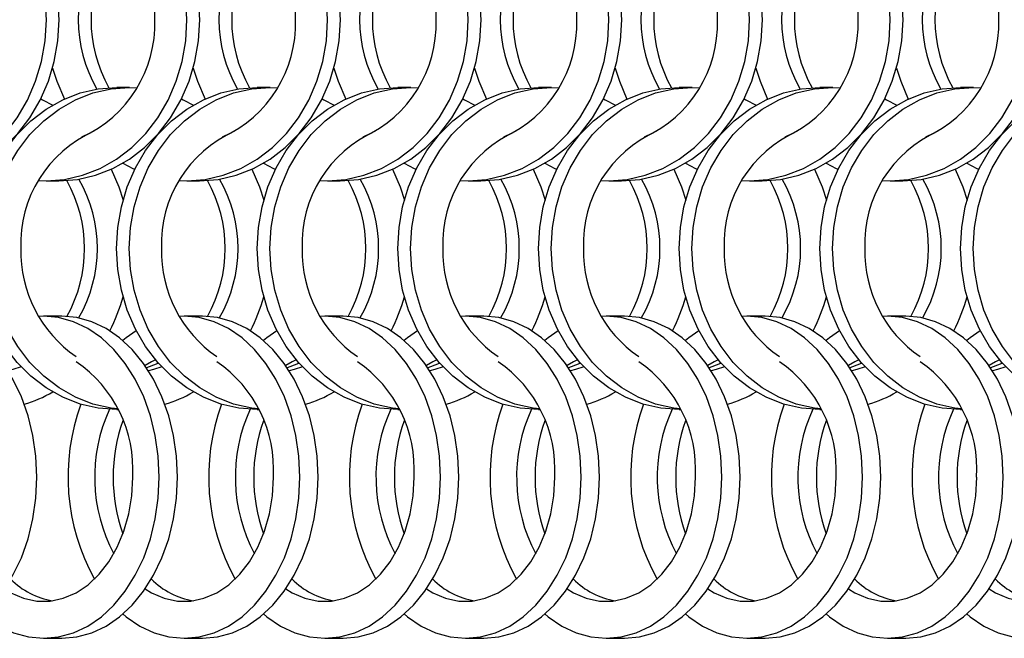
# Model space of a CAD drawing. Units: millimetres. Extents: x 66 to 2490, y 37 to 1677.
# Drawn here: x 377 to 463, y 528 to 582 of the extents above; entities that cross this region are included whole.
import ezdxf

# ---------------------------------------------------------------- set-up
doc = ezdxf.new("R2010")
doc.units = ezdxf.units.MM
doc.header["$LTSCALE"] = 6

msp = doc.modelspace()

# ---------------------------------------------------------------- linework, layer by layer
at = {"color": 7, "linetype": 'Continuous', "lineweight": 25}
for p, q in [((386.523, 576.215), (385.408, 576.215)), ((398.823, 576.215), (397.708, 576.215)), ((411.123, 576.215), (410.008, 576.215)), ((423.423, 576.215), (422.308, 576.215)), ((435.723, 576.215), (434.608, 576.215)), ((448.023, 576.215), (446.908, 576.215)), ((460.323, 576.215), (459.208, 576.215)), ((379.247, 568.065), (380.362, 568.065)), ((391.547, 568.065), (392.662, 568.065)), ((403.847, 568.065), (404.962, 568.065)), ((416.147, 568.065), (417.262, 568.065)), ((428.447, 568.065), (429.562, 568.065)), ((440.747, 568.065), (441.862, 568.065)), ((453.047, 568.065), (454.162, 568.065)), ((380.604, 556.215), (379.006, 556.215)), ((392.904, 556.215), (391.306, 556.215)), ((405.204, 556.215), (403.606, 556.215)), ((417.504, 556.215), (415.906, 556.215)), ((429.804, 556.215), (428.206, 556.215)), ((442.104, 556.215), (440.506, 556.215)), ((454.404, 556.215), (452.806, 556.215)), ((385.408, 548.065), (385.544, 548.065)), ((397.708, 548.065), (397.844, 548.065)), ((410.008, 548.065), (410.144, 548.065)), ((422.308, 548.065), (422.444, 548.065)), ((434.608, 548.065), (434.744, 548.065)), ((446.908, 548.065), (447.044, 548.065)), ((459.208, 548.065), (459.344, 548.065)), ((379.006, 528.065), (380.604, 528.065)), ((391.306, 528.065), (392.904, 528.065)), ((403.606, 528.065), (405.204, 528.065)), ((415.906, 528.065), (417.504, 528.065)), ((428.206, 528.065), (429.804, 528.065)), ((440.506, 528.065), (442.104, 528.065)), ((452.806, 528.065), (454.404, 528.065))]:
    msp.add_line(p, q, dxfattribs=at)
at = {"color": 7, "linetype": 'Continuous', "lineweight": 25, "flags": 128}
for points in [[(379.258, 582.14), (379.152, 583.977), (378.838, 585.783), (378.321, 587.526), (377.608, 589.177), (376.714, 590.708), (375.652, 592.092), (374.441, 593.306), (373.102, 594.329), (371.658, 595.143), (370.133, 595.735), (368.554, 596.094), (366.947, 596.215), (366.285, 596.194)], [(380.373, 582.14), (380.267, 583.977), (379.953, 585.783), (379.436, 587.526), (378.723, 589.177), (377.829, 590.708), (376.767, 592.092), (375.556, 593.306), (374.218, 594.329), (372.773, 595.143), (371.249, 595.735), (369.669, 596.094), (368.062, 596.215)], [(391.558, 582.14), (391.452, 583.977), (391.138, 585.783), (390.621, 587.526), (389.908, 589.177), (389.014, 590.708), (387.952, 592.092), (386.741, 593.306), (385.402, 594.329), (383.958, 595.143), (382.433, 595.735), (380.854, 596.094), (379.247, 596.215), (378.585, 596.194)], [(392.673, 582.14), (392.567, 583.977), (392.253, 585.783), (391.736, 587.526), (391.023, 589.177), (390.129, 590.708), (389.067, 592.092), (387.856, 593.306), (386.518, 594.329), (385.073, 595.143), (383.549, 595.735), (381.969, 596.094), (380.362, 596.215)], [(403.858, 582.14), (403.752, 583.977), (403.438, 585.783), (402.921, 587.526), (402.208, 589.177), (401.314, 590.708), (400.252, 592.092), (399.041, 593.306), (397.702, 594.329), (396.258, 595.143), (394.733, 595.735), (393.154, 596.094), (391.547, 596.215), (390.885, 596.194)], [(404.973, 582.14), (404.867, 583.977), (404.553, 585.783), (404.036, 587.526), (403.323, 589.177), (402.429, 590.708), (401.367, 592.092), (400.156, 593.306), (398.818, 594.329), (397.373, 595.143), (395.849, 595.735), (394.269, 596.094), (392.662, 596.215)], [(416.158, 582.14), (416.052, 583.977), (415.738, 585.783), (415.221, 587.526), (414.508, 589.177), (413.614, 590.708), (412.552, 592.092), (411.341, 593.306), (410.002, 594.329), (408.558, 595.143), (407.033, 595.735), (405.454, 596.094), (403.847, 596.215), (403.185, 596.194)], [(417.273, 582.14), (417.167, 583.977), (416.853, 585.783), (416.336, 587.526), (415.623, 589.177), (414.729, 590.708), (413.667, 592.092), (412.456, 593.306), (411.118, 594.329), (409.673, 595.143), (408.149, 595.735), (406.569, 596.094), (404.962, 596.215)], [(428.458, 582.14), (428.352, 583.977), (428.038, 585.783), (427.521, 587.526), (426.808, 589.177), (425.914, 590.708), (424.852, 592.092), (423.641, 593.306), (422.302, 594.329), (420.858, 595.143), (419.333, 595.735), (417.754, 596.094), (416.147, 596.215), (415.485, 596.194)], [(429.573, 582.14), (429.467, 583.977), (429.153, 585.783), (428.636, 587.526), (427.923, 589.177), (427.029, 590.708), (425.967, 592.092), (424.756, 593.306), (423.418, 594.329), (421.973, 595.143), (420.449, 595.735), (418.869, 596.094), (417.262, 596.215)], [(440.758, 582.14), (440.652, 583.977), (440.338, 585.783), (439.821, 587.526), (439.108, 589.177), (438.214, 590.708), (437.152, 592.092), (435.941, 593.306), (434.602, 594.329), (433.158, 595.143), (431.633, 595.735), (430.054, 596.094), (428.447, 596.215), (427.785, 596.194)], [(441.873, 582.14), (441.767, 583.977), (441.453, 585.783), (440.936, 587.526), (440.223, 589.177), (439.329, 590.708), (438.267, 592.092), (437.056, 593.306), (435.718, 594.329), (434.273, 595.143), (432.749, 595.735), (431.169, 596.094), (429.562, 596.215)], [(453.058, 582.14), (452.952, 583.977), (452.638, 585.783), (452.121, 587.526), (451.408, 589.177), (450.514, 590.708), (449.452, 592.092), (448.241, 593.306), (446.902, 594.329), (445.458, 595.143), (443.933, 595.735), (442.354, 596.094), (440.747, 596.215), (440.085, 596.194)], [(454.173, 582.14), (454.067, 583.977), (453.753, 585.783), (453.236, 587.526), (452.523, 589.177), (451.629, 590.708), (450.567, 592.092), (449.356, 593.306), (448.018, 594.329), (446.573, 595.143), (445.049, 595.735), (443.469, 596.094), (441.862, 596.215)], [(366.285, 568.085), (366.947, 568.065), (368.554, 568.185), (370.133, 568.544), (371.658, 569.136), (373.102, 569.95), (374.441, 570.973), (375.652, 572.187), (376.714, 573.571), (377.608, 575.102), (378.321, 576.753), (378.838, 578.497), (379.152, 580.303), (379.258, 582.14)], [(368.062, 568.065), (369.669, 568.185), (371.249, 568.544), (372.773, 569.136), (374.218, 569.95), (375.556, 570.973), (376.767, 572.187), (377.829, 573.571), (378.723, 575.102), (379.436, 576.753), (379.953, 578.497), (380.267, 580.303), (380.373, 582.14)], [(378.585, 568.085), (379.247, 568.065), (380.854, 568.185), (382.433, 568.544), (383.958, 569.136), (385.402, 569.95), (386.741, 570.973), (387.952, 572.187), (389.014, 573.571), (389.908, 575.102), (390.621, 576.753), (391.138, 578.497), (391.452, 580.303), (391.558, 582.14)], [(380.362, 568.065), (381.969, 568.185), (383.549, 568.544), (385.073, 569.136), (386.518, 569.95), (387.856, 570.973), (389.067, 572.187), (390.129, 573.571), (391.023, 575.102), (391.736, 576.753), (392.253, 578.497), (392.567, 580.303), (392.673, 582.14)], [(390.885, 568.085), (391.547, 568.065), (393.154, 568.185), (394.733, 568.544), (396.258, 569.136), (397.702, 569.95), (399.041, 570.973), (400.252, 572.187), (401.314, 573.571), (402.208, 575.102), (402.921, 576.753), (403.438, 578.497), (403.752, 580.303), (403.858, 582.14)], [(392.662, 568.065), (394.269, 568.185), (395.849, 568.544), (397.373, 569.136), (398.818, 569.95), (400.156, 570.973), (401.367, 572.187), (402.429, 573.571), (403.323, 575.102), (404.036, 576.753), (404.553, 578.497), (404.867, 580.303), (404.973, 582.14)], [(403.185, 568.085), (403.847, 568.065), (405.454, 568.185), (407.033, 568.544), (408.558, 569.136), (410.002, 569.95), (411.341, 570.973), (412.552, 572.187), (413.614, 573.571), (414.508, 575.102), (415.221, 576.753), (415.738, 578.497), (416.052, 580.303), (416.158, 582.14)], [(404.962, 568.065), (406.569, 568.185), (408.149, 568.544), (409.673, 569.136), (411.118, 569.95), (412.456, 570.973), (413.667, 572.187), (414.729, 573.571), (415.623, 575.102), (416.336, 576.753), (416.853, 578.497), (417.167, 580.303), (417.273, 582.14)], [(415.485, 568.085), (416.147, 568.065), (417.754, 568.185), (419.333, 568.544), (420.858, 569.136), (422.302, 569.95), (423.641, 570.973), (424.852, 572.187), (425.914, 573.571), (426.808, 575.102), (427.521, 576.753), (428.038, 578.497), (428.352, 580.303), (428.458, 582.14)], [(417.262, 568.065), (418.869, 568.185), (420.449, 568.544), (421.973, 569.136), (423.418, 569.95), (424.756, 570.973), (425.967, 572.187), (427.029, 573.571), (427.923, 575.102), (428.636, 576.753), (429.153, 578.497), (429.467, 580.303), (429.573, 582.14)], [(427.785, 568.085), (428.447, 568.065), (430.054, 568.185), (431.633, 568.544), (433.158, 569.136), (434.602, 569.95), (435.941, 570.973), (437.152, 572.187), (438.214, 573.571), (439.108, 575.102), (439.821, 576.753), (440.338, 578.497), (440.652, 580.303), (440.758, 582.14)], [(429.562, 568.065), (431.169, 568.185), (432.749, 568.544), (434.273, 569.136), (435.718, 569.95), (437.056, 570.973), (438.267, 572.187), (439.329, 573.571), (440.223, 575.102), (440.936, 576.753), (441.453, 578.497), (441.767, 580.303), (441.873, 582.14)], [(440.085, 568.085), (440.747, 568.065), (442.354, 568.185), (443.933, 568.544), (445.458, 569.136), (446.902, 569.95), (448.241, 570.973), (449.452, 572.187), (450.514, 573.571), (451.408, 575.102), (452.121, 576.753), (452.638, 578.497), (452.952, 580.303), (453.058, 582.14)], [(441.862, 568.065), (443.469, 568.185), (445.049, 568.544), (446.573, 569.136), (448.018, 569.95), (449.356, 570.973), (450.567, 572.187), (451.629, 573.571), (452.523, 575.102), (453.236, 576.753), (453.753, 578.497), (454.067, 580.303), (454.173, 582.14)], [(452.385, 568.085), (453.047, 568.065), (454.654, 568.185), (456.233, 568.544), (457.758, 569.136), (459.202, 569.95), (460.541, 570.973), (461.752, 572.187), (462.814, 573.571), (463.708, 575.102), (464.421, 576.753), (464.938, 578.497), (465.252, 580.303), (465.358, 582.14)], [(454.162, 568.065), (455.769, 568.185), (457.349, 568.544), (458.873, 569.136), (460.318, 569.95), (461.656, 570.973), (462.867, 572.187), (463.929, 573.571), (464.823, 575.102), (465.536, 576.753), (466.053, 578.497), (466.367, 580.303), (466.473, 582.14)], [(379.805, 577.914), (380.174, 576.753), (380.834, 575.207)], [(392.105, 577.914), (392.474, 576.753), (393.134, 575.207)], [(404.405, 577.914), (404.774, 576.753), (405.434, 575.207)], [(416.705, 577.914), (417.074, 576.753), (417.734, 575.207)], [(429.005, 577.914), (429.374, 576.753), (430.034, 575.207)], [(441.305, 577.914), (441.674, 576.753), (442.334, 575.207)], [(453.605, 577.914), (453.974, 576.753), (454.634, 575.207)], [(373.098, 562.14), (373.203, 563.977), (373.517, 565.783), (374.035, 567.526), (374.747, 569.177), (375.642, 570.708), (376.703, 572.092), (377.914, 573.306), (379.253, 574.329), (380.697, 575.143), (382.222, 575.735), (383.801, 576.094), (385.408, 576.215)], [(374.213, 562.14), (374.318, 563.977), (374.632, 565.783), (375.15, 567.526), (375.862, 569.177), (376.757, 570.708), (377.818, 572.092), (379.029, 573.306), (380.368, 574.329), (381.812, 575.143), (383.337, 575.735), (384.916, 576.094), (386.523, 576.215), (387.185, 576.194)], [(385.398, 562.14), (385.503, 563.977), (385.817, 565.783), (386.335, 567.526), (387.047, 569.177), (387.942, 570.708), (389.003, 572.092), (390.214, 573.306), (391.553, 574.329), (392.997, 575.143), (394.522, 575.735), (396.101, 576.094), (397.708, 576.215)], [(386.513, 562.14), (386.618, 563.977), (386.932, 565.783), (387.45, 567.526), (388.162, 569.177), (389.057, 570.708), (390.118, 572.092), (391.329, 573.306), (392.668, 574.329), (394.112, 575.143), (395.637, 575.735), (397.216, 576.094), (398.823, 576.215), (399.485, 576.194)], [(397.698, 562.14), (397.803, 563.977), (398.117, 565.783), (398.635, 567.526), (399.347, 569.177), (400.242, 570.708), (401.303, 572.092), (402.514, 573.306), (403.853, 574.329), (405.297, 575.143), (406.822, 575.735), (408.401, 576.094), (410.008, 576.215)], [(398.813, 562.14), (398.918, 563.977), (399.232, 565.783), (399.75, 567.526), (400.462, 569.177), (401.357, 570.708), (402.418, 572.092), (403.629, 573.306), (404.968, 574.329), (406.412, 575.143), (407.937, 575.735), (409.516, 576.094), (411.123, 576.215), (411.785, 576.194)], [(409.998, 562.14), (410.103, 563.977), (410.417, 565.783), (410.935, 567.526), (411.647, 569.177), (412.542, 570.708), (413.603, 572.092), (414.814, 573.306), (416.153, 574.329), (417.597, 575.143), (419.122, 575.735), (420.701, 576.094), (422.308, 576.215)], [(411.113, 562.14), (411.218, 563.977), (411.532, 565.783), (412.05, 567.526), (412.762, 569.177), (413.657, 570.708), (414.718, 572.092), (415.929, 573.306), (417.268, 574.329), (418.712, 575.143), (420.237, 575.735), (421.816, 576.094), (423.423, 576.215), (424.085, 576.194)], [(422.298, 562.14), (422.403, 563.977), (422.717, 565.783), (423.235, 567.526), (423.947, 569.177), (424.842, 570.708), (425.903, 572.092), (427.114, 573.306), (428.453, 574.329), (429.897, 575.143), (431.422, 575.735), (433.001, 576.094), (434.608, 576.215)], [(423.413, 562.14), (423.518, 563.977), (423.832, 565.783), (424.35, 567.526), (425.062, 569.177), (425.957, 570.708), (427.018, 572.092), (428.229, 573.306), (429.568, 574.329), (431.012, 575.143), (432.537, 575.735), (434.116, 576.094), (435.723, 576.215), (436.385, 576.194)], [(434.598, 562.14), (434.703, 563.977), (435.017, 565.783), (435.535, 567.526), (436.247, 569.177), (437.142, 570.708), (438.203, 572.092), (439.414, 573.306), (440.753, 574.329), (442.197, 575.143), (443.722, 575.735), (445.301, 576.094), (446.908, 576.215)], [(435.713, 562.14), (435.818, 563.977), (436.132, 565.783), (436.65, 567.526), (437.362, 569.177), (438.257, 570.708), (439.318, 572.092), (440.529, 573.306), (441.868, 574.329), (443.312, 575.143), (444.837, 575.735), (446.416, 576.094), (448.023, 576.215), (448.685, 576.194)], [(446.898, 562.14), (447.003, 563.977), (447.317, 565.783), (447.835, 567.526), (448.547, 569.177), (449.442, 570.708), (450.503, 572.092), (451.714, 573.306), (453.053, 574.329), (454.497, 575.143), (456.022, 575.735), (457.601, 576.094), (459.208, 576.215)], [(448.013, 562.14), (448.118, 563.977), (448.432, 565.783), (448.95, 567.526), (449.662, 569.177), (450.557, 570.708), (451.618, 572.092), (452.829, 573.306), (454.168, 574.329), (455.612, 575.143), (457.137, 575.735), (458.716, 576.094), (460.323, 576.215), (460.985, 576.194)], [(459.198, 562.14), (459.303, 563.977), (459.617, 565.783), (460.135, 567.526), (460.847, 569.177), (461.742, 570.708), (462.803, 572.092), (464.014, 573.306), (465.353, 574.329), (466.797, 575.143), (468.322, 575.735), (469.901, 576.094), (471.508, 576.215)], [(460.313, 562.14), (460.418, 563.977), (460.732, 565.783), (461.25, 567.526), (461.962, 569.177), (462.857, 570.708), (463.918, 572.092), (465.129, 573.306), (466.468, 574.329), (467.912, 575.143), (469.437, 575.735), (471.016, 576.094), (472.623, 576.215), (473.285, 576.194)], [(378.78, 575.215), (378.934, 575.143), (379.816, 574.678)], [(391.08, 575.215), (391.234, 575.143), (392.116, 574.678)], [(403.38, 575.215), (403.534, 575.143), (404.416, 574.678)], [(415.68, 575.215), (415.834, 575.143), (416.716, 574.678)], [(427.98, 575.215), (428.134, 575.143), (429.016, 574.678)], [(440.28, 575.215), (440.434, 575.143), (441.316, 574.678)], [(452.58, 575.215), (452.734, 575.143), (453.616, 574.678)], [(385.955, 569.601), (386.836, 569.136), (386.991, 569.065)], [(398.255, 569.601), (399.136, 569.136), (399.291, 569.065)], [(410.555, 569.601), (411.436, 569.136), (411.591, 569.065)], [(422.855, 569.601), (423.736, 569.136), (423.891, 569.065)], [(435.155, 569.601), (436.036, 569.136), (436.191, 569.065)], [(447.455, 569.601), (448.336, 569.136), (448.491, 569.065)], [(459.755, 569.601), (460.636, 569.136), (460.791, 569.065)], [(384.936, 569.072), (385.596, 567.526), (385.966, 566.365)], [(397.236, 569.072), (397.896, 567.526), (398.266, 566.365)], [(409.536, 569.072), (410.196, 567.526), (410.566, 566.365)], [(421.836, 569.072), (422.496, 567.526), (422.866, 566.365)], [(434.136, 569.072), (434.796, 567.526), (435.166, 566.365)], [(446.436, 569.072), (447.096, 567.526), (447.466, 566.365)], [(458.736, 569.072), (459.396, 567.526), (459.766, 566.365)], [(385.408, 548.065), (383.801, 548.185), (382.222, 548.544), (380.697, 549.136), (379.253, 549.95), (377.914, 550.973), (376.703, 552.187), (375.642, 553.571), (374.747, 555.102), (374.035, 556.753), (373.517, 558.497), (373.203, 560.303), (373.098, 562.14)], [(385.522, 548.111), (384.916, 548.185), (383.337, 548.544), (381.812, 549.136), (380.368, 549.95), (379.029, 550.973), (377.818, 552.187), (376.757, 553.571), (375.862, 555.102), (375.15, 556.753), (374.632, 558.497), (374.318, 560.303), (374.213, 562.14)], [(397.708, 548.065), (396.101, 548.185), (394.522, 548.544), (392.997, 549.136), (391.553, 549.95), (390.214, 550.973), (389.003, 552.187), (387.942, 553.571), (387.047, 555.102), (386.335, 556.753), (385.817, 558.497), (385.503, 560.303), (385.398, 562.14)], [(397.822, 548.111), (397.216, 548.185), (395.637, 548.544), (394.112, 549.136), (392.668, 549.95), (391.329, 550.973), (390.118, 552.187), (389.057, 553.571), (388.162, 555.102), (387.45, 556.753), (386.932, 558.497), (386.618, 560.303), (386.513, 562.14)], [(410.008, 548.065), (408.401, 548.185), (406.822, 548.544), (405.297, 549.136), (403.853, 549.95), (402.514, 550.973), (401.303, 552.187), (400.242, 553.571), (399.347, 555.102), (398.635, 556.753), (398.117, 558.497), (397.803, 560.303), (397.698, 562.14)], [(410.122, 548.111), (409.516, 548.185), (407.937, 548.544), (406.412, 549.136), (404.968, 549.95), (403.629, 550.973), (402.418, 552.187), (401.357, 553.571), (400.462, 555.102), (399.75, 556.753), (399.232, 558.497), (398.918, 560.303), (398.813, 562.14)], [(422.308, 548.065), (420.701, 548.185), (419.122, 548.544), (417.597, 549.136), (416.153, 549.95), (414.814, 550.973), (413.603, 552.187), (412.542, 553.571), (411.647, 555.102), (410.935, 556.753), (410.417, 558.497), (410.103, 560.303), (409.998, 562.14)], [(422.422, 548.111), (421.816, 548.185), (420.237, 548.544), (418.712, 549.136), (417.268, 549.95), (415.929, 550.973), (414.718, 552.187), (413.657, 553.571), (412.762, 555.102), (412.05, 556.753), (411.532, 558.497), (411.218, 560.303), (411.113, 562.14)], [(434.608, 548.065), (433.001, 548.185), (431.422, 548.544), (429.897, 549.136), (428.453, 549.95), (427.114, 550.973), (425.903, 552.187), (424.842, 553.571), (423.947, 555.102), (423.235, 556.753), (422.717, 558.497), (422.403, 560.303), (422.298, 562.14)], [(434.722, 548.111), (434.116, 548.185), (432.537, 548.544), (431.012, 549.136), (429.568, 549.95), (428.229, 550.973), (427.018, 552.187), (425.957, 553.571), (425.062, 555.102), (424.35, 556.753), (423.832, 558.497), (423.518, 560.303), (423.413, 562.14)], [(446.908, 548.065), (445.301, 548.185), (443.722, 548.544), (442.197, 549.136), (440.753, 549.95), (439.414, 550.973), (438.203, 552.187), (437.142, 553.571), (436.247, 555.102), (435.535, 556.753), (435.017, 558.497), (434.703, 560.303), (434.598, 562.14)], [(447.022, 548.111), (446.416, 548.185), (444.837, 548.544), (443.312, 549.136), (441.868, 549.95), (440.529, 550.973), (439.318, 552.187), (438.257, 553.571), (437.362, 555.102), (436.65, 556.753), (436.132, 558.497), (435.818, 560.303), (435.713, 562.14)], [(459.208, 548.065), (457.601, 548.185), (456.022, 548.544), (454.497, 549.136), (453.053, 549.95), (451.714, 550.973), (450.503, 552.187), (449.442, 553.571), (448.547, 555.102), (447.835, 556.753), (447.317, 558.497), (447.003, 560.303), (446.898, 562.14)], [(459.322, 548.111), (458.716, 548.185), (457.137, 548.544), (455.612, 549.136), (454.168, 549.95), (452.829, 550.973), (451.618, 552.187), (450.557, 553.571), (449.662, 555.102), (448.95, 556.753), (448.432, 558.497), (448.118, 560.303), (448.013, 562.14)], [(471.508, 548.065), (469.901, 548.185), (468.322, 548.544), (466.797, 549.136), (465.353, 549.95), (464.014, 550.973), (462.803, 552.187), (461.742, 553.571), (460.847, 555.102), (460.135, 556.753), (459.617, 558.497), (459.303, 560.303), (459.198, 562.14)], [(471.622, 548.111), (471.016, 548.185), (469.437, 548.544), (467.912, 549.136), (466.468, 549.95), (465.129, 550.973), (463.918, 552.187), (462.857, 553.571), (461.962, 555.102), (461.25, 556.753), (460.732, 558.497), (460.418, 560.303), (460.313, 562.14)], [(378.428, 542.14), (378.342, 543.977), (378.083, 545.783), (377.658, 547.526), (377.072, 549.177), (376.336, 550.708), (375.463, 552.092), (374.467, 553.306), (373.366, 554.329), (372.178, 555.143), (370.924, 555.735), (369.625, 556.094), (368.304, 556.215)], [(389.131, 542.14), (389.044, 543.977), (388.786, 545.783), (388.36, 547.526), (387.774, 549.177), (387.039, 550.708), (386.165, 552.092), (385.17, 553.306), (384.068, 554.329), (382.881, 555.143), (381.626, 555.735), (380.328, 556.094), (379.006, 556.215), (378.58, 556.202)], [(390.728, 542.14), (390.642, 543.977), (390.383, 545.783), (389.958, 547.526), (389.372, 549.177), (388.636, 550.708), (387.763, 552.092), (386.767, 553.306), (385.666, 554.329), (384.478, 555.143), (383.224, 555.735), (381.925, 556.094), (380.604, 556.215)], [(401.431, 542.14), (401.344, 543.977), (401.086, 545.783), (400.66, 547.526), (400.074, 549.177), (399.338, 550.708), (398.465, 552.092), (397.47, 553.306), (396.368, 554.329), (395.181, 555.143), (393.926, 555.735), (392.628, 556.094), (391.306, 556.215), (390.88, 556.202)], [(403.028, 542.14), (402.942, 543.977), (402.683, 545.783), (402.258, 547.526), (401.672, 549.177), (400.936, 550.708), (400.063, 552.092), (399.067, 553.306), (397.966, 554.329), (396.778, 555.143), (395.524, 555.735), (394.225, 556.094), (392.904, 556.215)], [(413.731, 542.14), (413.644, 543.977), (413.386, 545.783), (412.96, 547.526), (412.374, 549.177), (411.638, 550.708), (410.765, 552.092), (409.77, 553.306), (408.668, 554.329), (407.481, 555.143), (406.226, 555.735), (404.928, 556.094), (403.606, 556.215), (403.18, 556.202)], [(415.328, 542.14), (415.242, 543.977), (414.983, 545.783), (414.558, 547.526), (413.972, 549.177), (413.236, 550.708), (412.363, 552.092), (411.367, 553.306), (410.266, 554.329), (409.078, 555.143), (407.824, 555.735), (406.525, 556.094), (405.204, 556.215)], [(426.031, 542.14), (425.944, 543.977), (425.686, 545.783), (425.26, 547.526), (424.674, 549.177), (423.938, 550.708), (423.065, 552.092), (422.07, 553.306), (420.968, 554.329), (419.781, 555.143), (418.526, 555.735), (417.228, 556.094), (415.906, 556.215), (415.48, 556.202)], [(427.628, 542.14), (427.542, 543.977), (427.283, 545.783), (426.858, 547.526), (426.272, 549.177), (425.536, 550.708), (424.663, 552.092), (423.667, 553.306), (422.566, 554.329), (421.378, 555.143), (420.124, 555.735), (418.825, 556.094), (417.504, 556.215)], [(438.331, 542.14), (438.244, 543.977), (437.986, 545.783), (437.56, 547.526), (436.974, 549.177), (436.238, 550.708), (435.365, 552.092), (434.37, 553.306), (433.268, 554.329), (432.081, 555.143), (430.826, 555.735), (429.528, 556.094), (428.206, 556.215), (427.78, 556.202)], [(439.928, 542.14), (439.842, 543.977), (439.583, 545.783), (439.158, 547.526), (438.572, 549.177), (437.836, 550.708), (436.963, 552.092), (435.967, 553.306), (434.866, 554.329), (433.678, 555.143), (432.424, 555.735), (431.125, 556.094), (429.804, 556.215)], [(450.631, 542.14), (450.544, 543.977), (450.286, 545.783), (449.86, 547.526), (449.274, 549.177), (448.538, 550.708), (447.665, 552.092), (446.67, 553.306), (445.568, 554.329), (444.381, 555.143), (443.126, 555.735), (441.828, 556.094), (440.506, 556.215), (440.08, 556.202)], [(452.228, 542.14), (452.142, 543.977), (451.883, 545.783), (451.458, 547.526), (450.872, 549.177), (450.136, 550.708), (449.263, 552.092), (448.267, 553.306), (447.166, 554.329), (445.978, 555.143), (444.724, 555.735), (443.425, 556.094), (442.104, 556.215)], [(462.931, 542.14), (462.844, 543.977), (462.586, 545.783), (462.16, 547.526), (461.574, 549.177), (460.838, 550.708), (459.965, 552.092), (458.97, 553.306), (457.868, 554.329), (456.681, 555.143), (455.426, 555.735), (454.128, 556.094), (452.806, 556.215), (452.38, 556.202)], [(464.528, 542.14), (464.442, 543.977), (464.183, 545.783), (463.758, 547.526), (463.172, 549.177), (462.436, 550.708), (461.563, 552.092), (460.567, 553.306), (459.466, 554.329), (458.278, 555.143), (457.024, 555.735), (455.725, 556.094), (454.404, 556.215)], [(387.122, 554.956), (386.244, 554.329), (385.955, 554.088)], [(399.422, 554.956), (398.544, 554.329), (398.255, 554.088)], [(411.722, 554.956), (410.844, 554.329), (410.555, 554.088)], [(424.022, 554.956), (423.144, 554.329), (422.855, 554.088)], [(436.322, 554.956), (435.444, 554.329), (435.155, 554.088)], [(448.622, 554.956), (447.744, 554.329), (447.455, 554.088)], [(460.922, 554.956), (460.044, 554.329), (459.755, 554.088)], [(388.806, 552.418), (388.455, 552.24), (387.898, 551.901)], [(389.058, 552.125), (388.875, 552.04), (388.027, 551.711)], [(401.106, 552.418), (400.755, 552.24), (400.198, 551.901)], [(401.358, 552.125), (401.175, 552.04), (400.327, 551.711)], [(413.406, 552.418), (413.055, 552.24), (412.498, 551.901)], [(413.658, 552.125), (413.475, 552.04), (412.627, 551.711)], [(425.706, 552.418), (425.355, 552.24), (424.798, 551.901)], [(425.958, 552.125), (425.775, 552.04), (424.927, 551.711)], [(438.006, 552.418), (437.655, 552.24), (437.098, 551.901)], [(438.258, 552.125), (438.075, 552.04), (437.227, 551.711)], [(450.306, 552.418), (449.955, 552.24), (449.398, 551.901)], [(450.558, 552.125), (450.375, 552.04), (449.527, 551.711)], [(462.606, 552.418), (462.255, 552.24), (461.698, 551.901)], [(462.858, 552.125), (462.675, 552.04), (461.827, 551.711)], [(377.067, 551.788), (376.335, 551.562), (375.891, 551.459)], [(389.367, 551.788), (388.635, 551.562), (388.191, 551.459)], [(401.667, 551.788), (400.935, 551.562), (400.491, 551.459)], [(413.967, 551.788), (413.235, 551.562), (412.791, 551.459)], [(426.267, 551.788), (425.535, 551.562), (425.091, 551.459)], [(438.567, 551.788), (437.835, 551.562), (437.391, 551.459)], [(450.867, 551.788), (450.135, 551.562), (449.691, 551.459)], [(463.167, 551.788), (462.435, 551.562), (461.991, 551.459)], [(368.304, 528.065), (369.625, 528.185), (370.924, 528.544), (372.178, 529.136), (373.366, 529.95), (374.467, 530.973), (375.463, 532.187), (376.336, 533.571), (377.072, 535.102), (377.658, 536.753), (378.083, 538.497), (378.342, 540.303), (378.428, 542.14)], [(373.655, 530.191), (373.944, 529.95), (375.131, 529.136), (376.386, 528.544), (377.684, 528.185), (379.006, 528.065), (380.328, 528.185), (381.626, 528.544), (382.881, 529.136), (384.068, 529.95), (385.17, 530.973), (386.165, 532.187), (387.039, 533.571), (387.774, 535.102), (388.36, 536.753), (388.786, 538.497), (389.044, 540.303), (389.131, 542.14)], [(375.598, 532.379), (376.155, 532.04), (377.269, 531.562), (378.423, 531.32), (379.589, 531.32), (380.743, 531.562), (381.857, 532.04), (382.908, 532.743), (383.872, 533.657), (384.727, 534.76), (385.455, 536.028), (386.038, 537.432), (386.464, 538.942), (386.724, 540.523), (386.811, 542.14)], [(380.604, 528.065), (381.925, 528.185), (383.224, 528.544), (384.478, 529.136), (385.666, 529.95), (386.767, 530.973), (387.763, 532.187), (388.636, 533.571), (389.372, 535.102), (389.958, 536.753), (390.383, 538.497), (390.642, 540.303), (390.728, 542.14)], [(385.955, 530.191), (386.244, 529.95), (387.431, 529.136), (388.686, 528.544), (389.984, 528.185), (391.306, 528.065), (392.628, 528.185), (393.926, 528.544), (395.181, 529.136), (396.368, 529.95), (397.47, 530.973), (398.465, 532.187), (399.338, 533.571), (400.074, 535.102), (400.66, 536.753), (401.086, 538.497), (401.344, 540.303), (401.431, 542.14)], [(387.898, 532.379), (388.455, 532.04), (389.569, 531.562), (390.723, 531.32), (391.889, 531.32), (393.043, 531.562), (394.157, 532.04), (395.208, 532.743), (396.172, 533.657), (397.027, 534.76), (397.755, 536.028), (398.338, 537.432), (398.764, 538.942), (399.024, 540.523), (399.111, 542.14)], [(392.904, 528.065), (394.225, 528.185), (395.524, 528.544), (396.778, 529.136), (397.966, 529.95), (399.067, 530.973), (400.063, 532.187), (400.936, 533.571), (401.672, 535.102), (402.258, 536.753), (402.683, 538.497), (402.942, 540.303), (403.028, 542.14)], [(398.255, 530.191), (398.544, 529.95), (399.731, 529.136), (400.986, 528.544), (402.284, 528.185), (403.606, 528.065), (404.928, 528.185), (406.226, 528.544), (407.481, 529.136), (408.668, 529.95), (409.77, 530.973), (410.765, 532.187), (411.638, 533.571), (412.374, 535.102), (412.96, 536.753), (413.386, 538.497), (413.644, 540.303), (413.731, 542.14)], [(400.198, 532.379), (400.755, 532.04), (401.869, 531.562), (403.023, 531.32), (404.189, 531.32), (405.343, 531.562), (406.457, 532.04), (407.508, 532.743), (408.472, 533.657), (409.327, 534.76), (410.055, 536.028), (410.638, 537.432), (411.064, 538.942), (411.324, 540.523), (411.411, 542.14)], [(405.204, 528.065), (406.525, 528.185), (407.824, 528.544), (409.078, 529.136), (410.266, 529.95), (411.367, 530.973), (412.363, 532.187), (413.236, 533.571), (413.972, 535.102), (414.558, 536.753), (414.983, 538.497), (415.242, 540.303), (415.328, 542.14)], [(410.555, 530.191), (410.844, 529.95), (412.031, 529.136), (413.286, 528.544), (414.584, 528.185), (415.906, 528.065), (417.228, 528.185), (418.526, 528.544), (419.781, 529.136), (420.968, 529.95), (422.07, 530.973), (423.065, 532.187), (423.938, 533.571), (424.674, 535.102), (425.26, 536.753), (425.686, 538.497), (425.944, 540.303), (426.031, 542.14)], [(412.498, 532.379), (413.055, 532.04), (414.169, 531.562), (415.323, 531.32), (416.489, 531.32), (417.643, 531.562), (418.757, 532.04), (419.808, 532.743), (420.772, 533.657), (421.627, 534.76), (422.355, 536.028), (422.938, 537.432), (423.364, 538.942), (423.624, 540.523), (423.711, 542.14)], [(417.504, 528.065), (418.825, 528.185), (420.124, 528.544), (421.378, 529.136), (422.566, 529.95), (423.667, 530.973), (424.663, 532.187), (425.536, 533.571), (426.272, 535.102), (426.858, 536.753), (427.283, 538.497), (427.542, 540.303), (427.628, 542.14)], [(422.855, 530.191), (423.144, 529.95), (424.331, 529.136), (425.586, 528.544), (426.884, 528.185), (428.206, 528.065), (429.528, 528.185), (430.826, 528.544), (432.081, 529.136), (433.268, 529.95), (434.37, 530.973), (435.365, 532.187), (436.238, 533.571), (436.974, 535.102), (437.56, 536.753), (437.986, 538.497), (438.244, 540.303), (438.331, 542.14)], [(424.798, 532.379), (425.355, 532.04), (426.469, 531.562), (427.623, 531.32), (428.789, 531.32), (429.943, 531.562), (431.057, 532.04), (432.108, 532.743), (433.072, 533.657), (433.927, 534.76), (434.655, 536.028), (435.238, 537.432), (435.664, 538.942), (435.924, 540.523), (436.011, 542.14)], [(429.804, 528.065), (431.125, 528.185), (432.424, 528.544), (433.678, 529.136), (434.866, 529.95), (435.967, 530.973), (436.963, 532.187), (437.836, 533.571), (438.572, 535.102), (439.158, 536.753), (439.583, 538.497), (439.842, 540.303), (439.928, 542.14)], [(435.155, 530.191), (435.444, 529.95), (436.631, 529.136), (437.886, 528.544), (439.184, 528.185), (440.506, 528.065), (441.828, 528.185), (443.126, 528.544), (444.381, 529.136), (445.568, 529.95), (446.67, 530.973), (447.665, 532.187), (448.538, 533.571), (449.274, 535.102), (449.86, 536.753), (450.286, 538.497), (450.544, 540.303), (450.631, 542.14)], [(437.098, 532.379), (437.655, 532.04), (438.769, 531.562), (439.923, 531.32), (441.089, 531.32), (442.243, 531.562), (443.357, 532.04), (444.408, 532.743), (445.372, 533.657), (446.227, 534.76), (446.955, 536.028), (447.538, 537.432), (447.964, 538.942), (448.224, 540.523), (448.311, 542.14)], [(442.104, 528.065), (443.425, 528.185), (444.724, 528.544), (445.978, 529.136), (447.166, 529.95), (448.267, 530.973), (449.263, 532.187), (450.136, 533.571), (450.872, 535.102), (451.458, 536.753), (451.883, 538.497), (452.142, 540.303), (452.228, 542.14)], [(447.455, 530.191), (447.744, 529.95), (448.931, 529.136), (450.186, 528.544), (451.484, 528.185), (452.806, 528.065), (454.128, 528.185), (455.426, 528.544), (456.681, 529.136), (457.868, 529.95), (458.97, 530.973), (459.965, 532.187), (460.838, 533.571), (461.574, 535.102), (462.16, 536.753), (462.586, 538.497), (462.844, 540.303), (462.931, 542.14)], [(449.398, 532.379), (449.955, 532.04), (451.069, 531.562), (452.223, 531.32), (453.389, 531.32), (454.543, 531.562), (455.657, 532.04), (456.708, 532.743), (457.672, 533.657), (458.527, 534.76), (459.255, 536.028), (459.838, 537.432), (460.264, 538.942), (460.524, 540.523), (460.611, 542.14)], [(454.404, 528.065), (455.725, 528.185), (457.024, 528.544), (458.278, 529.136), (459.466, 529.95), (460.567, 530.973), (461.563, 532.187), (462.436, 533.571), (463.172, 535.102), (463.758, 536.753), (464.183, 538.497), (464.442, 540.303), (464.528, 542.14)], [(459.755, 530.191), (460.044, 529.95), (461.231, 529.136), (462.486, 528.544), (463.784, 528.185), (465.106, 528.065), (466.428, 528.185), (467.726, 528.544), (468.981, 529.136), (470.168, 529.95), (471.27, 530.973), (472.265, 532.187), (473.138, 533.571), (473.874, 535.102), (474.46, 536.753), (474.886, 538.497), (475.144, 540.303), (475.231, 542.14)], [(461.698, 532.379), (462.255, 532.04), (463.369, 531.562), (464.523, 531.32), (465.689, 531.32), (466.843, 531.562), (467.957, 532.04), (469.008, 532.743), (469.972, 533.657), (470.827, 534.76), (471.555, 536.028), (472.138, 537.432), (472.564, 538.942), (472.824, 540.523), (472.911, 542.14)]]:
    msp.add_lwpolyline(points, dxfattribs=at)
at = {"color": 7, "linetype": 'Continuous', "lineweight": 25}
for centre, radius, start, end in [((377.996, 582.566), 10.75, 357.72974, 66.0443), ((390.296, 582.566), 10.75, 357.72995, 66.04421), ((402.596, 582.566), 10.75, 357.72995, 66.04421), ((414.896, 582.566), 10.75, 357.72995, 66.04421), ((427.196, 582.566), 10.75, 357.72995, 66.04421), ((439.496, 582.566), 10.75, 357.72995, 66.04421), ((451.796, 582.566), 10.75, 357.72988, 66.04428), ((394.171, 582.14), 12.119, 149.97196, 210.02804), ((395.297, 582.14), 12.129, 150.64128, 209.35872), ((406.471, 582.14), 12.119, 149.97241, 210.02759), ((407.596, 582.14), 12.129, 150.6411, 209.3589), ((418.771, 582.14), 12.119, 149.97187, 210.02813), ((419.897, 582.14), 12.129, 150.64152, 209.35848), ((431.071, 582.14), 12.119, 149.97187, 210.02813), ((432.197, 582.14), 12.129, 150.64152, 209.35848), ((443.371, 582.14), 12.119, 149.97187, 210.02813), ((444.497, 582.14), 12.129, 150.64152, 209.35848), ((455.671, 582.14), 12.119, 149.97187, 210.02813), ((456.797, 582.14), 12.129, 150.64152, 209.35848), ((467.971, 582.14), 12.119, 149.97187, 210.02813), ((469.096, 582.14), 12.129, 150.64119, 209.35881), ((377.939, 581.749), 10.805, 294.15525, 2.07086), ((390.239, 581.749), 10.805, 294.15521, 2.07079), ((402.539, 581.749), 10.805, 294.15528, 2.07071), ((414.839, 581.749), 10.805, 294.15528, 2.07071), ((427.139, 581.749), 10.805, 294.15528, 2.07071), ((439.439, 581.749), 10.805, 294.15528, 2.07071), ((451.739, 581.749), 10.805, 294.15528, 2.07071), ((387.775, 562.566), 10.75, 113.95617, 182.26994), ((400.075, 562.565), 10.75, 113.95635, 182.26952), ((412.375, 562.565), 10.75, 113.95626, 182.26973), ((424.675, 562.565), 10.75, 113.95626, 182.26973), ((436.975, 562.565), 10.75, 113.95626, 182.26973), ((449.275, 562.565), 10.75, 113.95626, 182.26973), ((461.575, 562.565), 10.75, 113.95626, 182.26973), ((370.474, 562.14), 12.13, 330.6861, 29.35815), ((371.6, 562.14), 12.118, 329.90558, 30.0286), ((382.774, 562.14), 12.13, 330.68592, 29.35833), ((383.9, 562.14), 12.119, 329.90558, 30.02831), ((395.073, 562.14), 12.13, 330.6861, 29.35801), ((396.2, 562.14), 12.118, 329.9055, 30.02868), ((407.373, 562.14), 12.13, 330.6861, 29.35801), ((408.5, 562.14), 12.118, 329.9055, 30.02868), ((419.673, 562.14), 12.13, 330.6861, 29.35801), ((420.8, 562.14), 12.118, 329.9055, 30.02868), ((431.973, 562.14), 12.13, 330.6861, 29.35801), ((433.1, 562.14), 12.118, 329.9055, 30.02868), ((444.273, 562.14), 12.13, 330.6861, 29.35801), ((445.4, 562.14), 12.118, 329.9055, 30.02868), ((388.134, 561.852), 11.104, 178.51598, 235.62753), ((400.434, 561.852), 11.104, 178.51623, 235.62729), ((412.734, 561.852), 11.104, 178.5161, 235.62741), ((425.034, 561.852), 11.104, 178.5161, 235.62741), ((437.334, 561.852), 11.104, 178.5161, 235.62741), ((449.634, 561.852), 11.104, 178.5161, 235.62741), ((461.934, 561.852), 11.104, 178.5161, 235.62741), ((371.407, 561.9), 15.094, 332.56989, 344.69065), ((383.704, 561.901), 15.097, 332.57096, 344.68957), ((396.006, 561.9), 15.096, 332.57042, 344.69011), ((408.306, 561.9), 15.096, 332.57042, 344.69011), ((420.606, 561.9), 15.096, 332.57042, 344.69011), ((432.906, 561.9), 15.096, 332.57042, 344.69011), ((445.206, 561.9), 15.096, 332.57042, 344.69011), ((375.452, 542.835), 11.38, 356.4993, 55.70144), ((387.752, 542.835), 11.38, 356.49935, 55.70167), ((400.052, 542.835), 11.38, 356.49941, 55.70147), ((412.352, 542.835), 11.38, 356.49941, 55.70147), ((424.652, 542.835), 11.38, 356.49941, 55.70147), ((436.952, 542.835), 11.38, 356.49941, 55.70147), ((449.252, 542.835), 11.38, 356.49941, 55.70147), ((374.068, 559.423), 11.381, 286.65036, 300.33582), ((386.368, 559.422), 11.38, 286.65008, 300.33661), ((398.668, 559.423), 11.38, 286.65037, 300.33632), ((410.968, 559.422), 11.38, 286.65008, 300.33661), ((423.268, 559.422), 11.38, 286.65008, 300.33661), ((435.568, 559.422), 11.38, 286.65008, 300.33661), ((447.868, 559.422), 11.38, 286.65008, 300.33661), ((399.568, 542.171), 18.416, 159.81223, 209.0269), ((411.868, 542.171), 18.416, 159.81275, 209.02639), ((424.168, 542.171), 18.416, 159.81262, 209.02651), ((436.468, 542.171), 18.416, 159.81262, 209.02651), ((448.768, 542.171), 18.416, 159.81263, 209.02662), ((461.068, 542.171), 18.416, 159.81263, 209.02662), ((473.368, 542.171), 18.416, 159.81263, 209.02662), ((397.693, 542.154), 14.213, 155.34308, 208.10181), ((409.993, 542.154), 14.213, 155.34353, 208.10163), ((422.293, 542.154), 14.213, 155.34327, 208.1019), ((434.593, 542.154), 14.213, 155.34327, 208.1019), ((446.893, 542.154), 14.213, 155.34327, 208.1019), ((459.193, 542.154), 14.213, 155.34327, 208.1019), ((471.493, 542.154), 14.213, 155.34327, 208.1019), ((399.675, 542.14), 14.583, 160.19806, 199.80194), ((411.975, 542.14), 14.583, 160.19783, 199.80217), ((424.275, 542.14), 14.583, 160.19783, 199.80217), ((436.575, 542.14), 14.583, 160.19783, 199.80217), ((448.875, 542.14), 14.583, 160.19783, 199.80217), ((461.175, 542.14), 14.583, 160.19783, 199.80217), ((473.475, 542.14), 14.583, 160.19783, 199.80217), ((380.893, 537.947), 6.689, 224.78268, 260.64247), ((393.193, 537.947), 6.69, 224.7833, 260.64185), ((405.493, 537.947), 6.689, 224.78293, 260.64203), ((417.793, 537.947), 6.689, 224.78288, 260.64226), ((430.093, 537.947), 6.689, 224.78288, 260.64226), ((442.393, 537.947), 6.689, 224.78288, 260.64226), ((454.693, 537.947), 6.689, 224.78288, 260.64226), ((466.993, 537.947), 6.689, 224.78288, 260.64226)]:
    msp.add_arc(centre, radius, start, end, dxfattribs=at)

doc.saveas('drawing.dxf')
